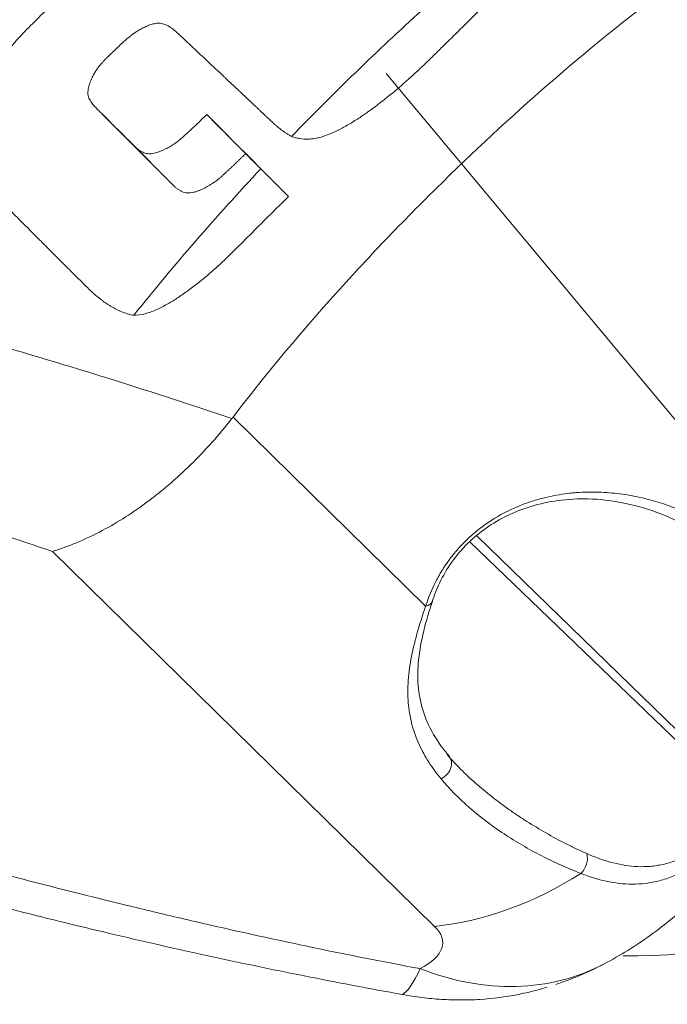
# Model space of a CAD drawing. Extents: x -65 to 95, y -73 to 67.
# Drawn here: x 68 to 72, y -50 to -44 of the extents above; entities that cross this region are included whole.
import ezdxf

# ---------------------------------------------------------------- set-up
doc = ezdxf.new("R2010")
doc.units = 0
doc.header["$PDMODE"] = 1
doc.layers.add('1', color=4, linetype='Continuous', lineweight=50)
doc.layers.add('2', color=7, linetype='Continuous', lineweight=25)
doc.styles.add('STANDARD 3.5 mm', font='monos.ttf', dxfattribs={"height": 3.5})
doc.dimstyles.new('AM_DIN$0', dxfattribs={"dimtxt": 3.5, "dimasz": 2.5, "dimexe": 2, "dimexo": 1, "dimgap": 1, "dimtad": 1, "dimdsep": 46, "dimtxsty": 'STANDARD 3.5 mm', "dimcen": 0.09, "dimadec": 0, "dimazin": 2, "dimtm": 1e-09, "dimtfac": 0.707107, "dimtmove": 0, "dimatfit": 3, "dimfxl": 1, "dimtolj": 1, "dimlwd": -1, "dimlwe": -1, "dimarcsym": 0})

# ---------------------------------------------------------------- blocks, each defined once
blk = doc.blocks.new('*D5')
at = {"layer": '2', "color": 0, "transparency": 16777216}
for p, q in [((0, 41), (0, 64.0734)), ((79.9977, -54.0056), (79.9977, 64.0734)), ((77.4977, 62.0734), (2.5, 62.0734))]:
    blk.add_line(p, q, dxfattribs=at)
for points in [[(2.5, 62.4901), (2.5, 61.6567), (0, 62.0734)], [(77.4977, 62.4901), (77.4977, 61.6567), (79.9977, 62.0734)]]:
    blk.add_solid(points, dxfattribs=at)
at = {"layer": 'DEFPOINTS', "color": 0, "transparency": 16777216}
for p in [(0, 62.0734), (0, 40), (79.9977, -55.0056)]:
    blk.add_point(p, dxfattribs=at)
at = {"layer": '2', "color": 0, "transparency": 16777216, "insert": (39.9988, 64.8849), "char_height": 3.5, "attachment_point": 5, "style": 'STANDARD 3.5 mm'}
blk.add_mtext('\\A1;80', dxfattribs=at)

msp = doc.modelspace()

# ---------------------------------------------------------------- linework, layer by layer
at = {"layer": '1', "lineweight": 13}
for p, q in [((69.8777, -44.5005), (73.0446, -48.2958)), ((68.9912, -45.0064), (68.7462, -44.7601)), ((68.2682, -44.9371), (68.5136, -45.1838)), ((69.2619, -45.2762), (69.088, -45.1014)), ((70.1265, -47.8584), (68.9118, -46.6672)), ((72.1953, -49.1134), (70.4497, -47.4152)), ((72.1625, -49.1451), (70.4049, -47.4526)), ((67.7725, -47.5135), (70.183, -49.8774))]:
    msp.add_line(p, q, dxfattribs=at)
msp.add_arc((70.3186, -48.345), 2, 283.3387, 286.65594, dxfattribs=at)
at = {"layer": '1', "lineweight": 13, "extrusion": (0, 0, -1)}
for centre, major_axis, ratio, start_param, end_param in [((71.4721, -46.4112), (2.8217, 2.3545), 0.989074, 0.675146, 2.287961), ((70.0713, -47.8014), (0.0952, -0.0305), 0.523259, 6.268249, 7.080035), ((70.1972, -48.8691), (-0.0768, -0.0641), 0.805671, 2.91123, 5.017373), ((71.0701, -49.4702), (-0.0374, -0.0927), 0.713721, 3.864669, 5.293963), ((70.4093, -48.0785), (-1.4003, -1.428), 0.792736, 4.995622, 5.518205), ((69.2988, -49.9705), (-0.9352, 0.0105), 0.334415, 2.806038, 3.695427), ((70.3186, -48.345), (0.3639, 1.9666), 0.123246, 2.70221, 3.047206), ((70.3186, -48.345), (-0.9316, 1.7698), 0.775824, 3.140806, 3.874525)]:
    msp.add_ellipse(centre, major_axis=major_axis, ratio=ratio, start_param=start_param, end_param=end_param, dxfattribs=at)
at = {"layer": '1', "lineweight": 13}
for points, knots in [([(72.5236, -42.8229), (72.3794, -42.3962), (72.2417, -41.9618), (71.9801, -41.0764), (71.8562, -40.6254), (71.682, -39.9351), (71.6258, -39.7027), (71.5449, -39.3501), (71.5185, -39.2319), (71.4668, -38.9941), (71.4417, -38.8747), (71.3683, -38.5158), (71.3223, -38.275), (71.2363, -37.7904), (71.1965, -37.5465), (71.1419, -37.178), (71.1246, -37.0547), (71.0919, -36.8081), (71.0765, -36.6846), (71.0334, -36.3139), (71.0088, -36.0662), (70.9836, -35.7558), (70.9789, -35.6936), (70.97, -35.5695), (70.9659, -35.5075), (70.9545, -35.3217), (70.9481, -35.198), (70.9406, -35.0129), (70.9385, -34.9512), (70.9349, -34.828), (70.9335, -34.7664), (70.9314, -34.6436), (70.9308, -34.5824), (70.9303, -34.4603), (70.9305, -34.3994), (70.9317, -34.2779), (70.9326, -34.2173), (70.9345, -34.1266), (70.9352, -34.0964), (70.9368, -34.0362), (70.9377, -34.0061), (70.9396, -33.9613), (70.9403, -33.9464), (70.942, -33.9168), (70.9429, -33.9021), (70.9455, -33.8733), (70.9472, -33.8593), (70.9505, -33.8389), (70.9517, -33.8323), (70.9544, -33.8192), (70.9558, -33.8128), (70.9607, -33.7943), (70.9645, -33.7828), (70.9732, -33.7624), (70.9781, -33.7535), (70.9891, -33.7388), (70.9951, -33.7333), (71.0046, -33.728), (71.0079, -33.7267), (71.0147, -33.7252), (71.0182, -33.725), (71.0251, -33.7257), (71.0286, -33.7265), (71.0357, -33.729), (71.0392, -33.7307), (71.0463, -33.7347), (71.0497, -33.7371), (71.0566, -33.7423), (71.06, -33.7452), (71.0702, -33.7542), (71.077, -33.7606), (71.0905, -33.7735), (71.1107, -33.7934), (71.1308, -33.814), (71.1575, -33.8419), (71.1709, -33.856), (71.2376, -33.9272), (71.2905, -33.9863), (71.3951, -34.1112), (71.4468, -34.177), (71.5492, -34.314), (71.6, -34.3855), (71.7498, -34.6058), (71.8467, -34.7609), (72.0353, -35.0857), (72.2187, -35.4251), (72.3931, -35.7895), (72.521, -36.0709), (72.5632, -36.166), (72.6257, -36.3105), (72.6465, -36.359), (72.6878, -36.4565), (72.7083, -36.5056), (72.8102, -36.7516), (72.8896, -36.9512), (73.0061, -37.2537), (73.0445, -37.3551), (73.1206, -37.5587), (73.1584, -37.6609), (73.2332, -37.8661), (73.2704, -37.9691), (73.3439, -38.1761), (73.3803, -38.28), (73.4885, -38.5929), (73.5594, -38.8032), (73.6989, -39.2265), (73.7675, -39.4395), (73.9027, -39.8683), (74.0358, -40.2997), (74.1648, -40.7362), (74.2917, -41.1754), (74.354, -41.3964), (74.4764, -41.8413), (74.5963, -42.2893), (74.7109, -42.7441), (74.8221, -43.2029), (74.8762, -43.4343), (74.9544, -43.7851), (74.98, -43.9027), (75.0299, -44.1383), (75.0543, -44.2564), (75.1255, -44.6116), (75.1704, -44.8497), (75.2122, -45.0893)], [0, 0, 0, 0, 0.0625, 0.0625, 0.125, 0.125, 0.15625, 0.15625, 0.171875, 0.171875, 0.1875, 0.1875, 0.21875, 0.21875, 0.25, 0.25, 0.265625, 0.265625, 0.28125, 0.28125, 0.3125, 0.3125, 0.320312, 0.320312, 0.328125, 0.328125, 0.34375, 0.34375, 0.351562, 0.351562, 0.359375, 0.359375, 0.367187, 0.367187, 0.375, 0.375, 0.382812, 0.382812, 0.386719, 0.386719, 0.390625, 0.390625, 0.392578, 0.392578, 0.394531, 0.394531, 0.396484, 0.396484, 0.397461, 0.397461, 0.398437, 0.398437, 0.400391, 0.400391, 0.402344, 0.402344, 0.404297, 0.404297, 0.405273, 0.405273, 0.40625, 0.40625, 0.407227, 0.407227, 0.408203, 0.408203, 0.40918, 0.40918, 0.410156, 0.410156, 0.412109, 0.412109, 0.414062, 0.417969, 0.417969, 0.421875, 0.421875, 0.4375, 0.4375, 0.453125, 0.453125, 0.46875, 0.46875, 0.5, 0.5, 0.53125, 0.5625, 0.5625, 0.578125, 0.578125, 0.585937, 0.585937, 0.59375, 0.59375, 0.625, 0.625, 0.640625, 0.640625, 0.65625, 0.65625, 0.671875, 0.671875, 0.6875, 0.6875, 0.71875, 0.71875, 0.75, 0.75, 0.78125, 0.8125, 0.8125, 0.84375, 0.84375, 0.875, 0.90625, 0.90625, 0.9375, 0.9375, 0.953125, 0.953125, 0.96875, 0.96875, 1, 1, 1, 1]), ([(66.7643, -44.6587), (66.7716, -44.652), (66.7914, -44.6337), (66.8289, -44.599), (66.8818, -44.55), (66.9503, -44.4865), (67.0341, -44.4085), (67.1336, -44.3154), (67.2874, -44.1708), (67.4787, -43.9891), (67.6946, -43.782), (67.8843, -43.5982), (68.0517, -43.4347), (68.2473, -43.2424), (68.4562, -43.0351), (68.664, -42.8267), (68.8074, -42.6818), (68.9123, -42.575), (69.0082, -42.4772), (69.1241, -42.3584), (69.2434, -42.2352), (69.3547, -42.1196), (69.4463, -42.024), (69.5265, -41.9397), (69.5762, -41.8873), (69.5991, -41.863)], [0, 0, 0, 0, 0.007518, 0.020364, 0.038538, 0.06204, 0.090869, 0.125025, 0.164865, 0.250051, 0.323909, 0.390204, 0.448937, 0.500106, 0.596597, 0.670421, 0.721572, 0.75005, 0.783062, 0.82471, 0.874995, 0.912288, 0.945553, 0.974791, 1, 1, 1, 1]), ([(69.2814, -44.8981), (69.4137, -44.7614), (69.5484, -44.6268), (69.8224, -44.3613), (69.9617, -44.2306), (70.1745, -44.0376), (70.2462, -43.9737), (70.3904, -43.8474), (70.463, -43.785), (70.6822, -43.6), (70.8301, -43.4797), (70.9801, -43.3626)], [0, 0, 0, 0, 0.25, 0.25, 0.5, 0.5, 0.625, 0.625, 0.75, 0.75, 1, 1, 1, 1]), ([(70.9805, -43.3623), (70.9772, -43.383), (70.9718, -43.4042), (70.9576, -43.4473), (70.9488, -43.4693), (70.9195, -43.5347), (70.8963, -43.5779), (70.8568, -43.6422), (70.8428, -43.6636), (70.8136, -43.706), (70.7985, -43.7269), (70.7518, -43.7888), (70.7189, -43.8288), (70.6506, -43.9074), (70.6153, -43.9459), (70.5436, -44.0221), (70.5072, -44.0599), (70.4335, -44.1349), (70.3962, -44.172), (70.3214, -44.246), (70.2838, -44.2829), (70.2275, -44.3381), (70.2087, -44.3565), (70.1711, -44.3934), (70.1523, -44.4118), (70.1145, -44.4483), (70.0954, -44.4664), (70.057, -44.5022), (70.0376, -44.5198), (69.9401, -44.6069), (69.86, -44.6732), (69.7553, -44.7488), (69.7341, -44.7635), (69.6913, -44.792), (69.6483, -44.8192), (69.6046, -44.8433), (69.5717, -44.8601), (69.5606, -44.8654), (69.5386, -44.8755), (69.5276, -44.8803), (69.4948, -44.8934), (69.4731, -44.9007), (69.441, -44.9085), (69.4302, -44.9106), (69.4094, -44.9136), (69.3993, -44.9146), (69.3695, -44.9159), (69.3506, -44.9149), (69.3236, -44.9105), (69.3148, -44.9085), (69.2977, -44.9038), (69.2895, -44.9011), (69.2815, -44.898)], [0, 0, 0, 0, 0.03125, 0.03125, 0.0625, 0.0625, 0.125, 0.125, 0.15625, 0.15625, 0.1875, 0.1875, 0.25, 0.25, 0.3125, 0.3125, 0.375, 0.375, 0.4375, 0.4375, 0.5, 0.5, 0.53125, 0.53125, 0.5625, 0.5625, 0.59375, 0.59375, 0.625, 0.625, 0.75, 0.75, 0.78125, 0.78125, 0.8125, 0.84375, 0.84375, 0.859375, 0.859375, 0.875, 0.875, 0.90625, 0.90625, 0.921875, 0.921875, 0.9375, 0.9375, 0.96875, 0.96875, 0.984375, 0.984375, 1, 1, 1, 1]), ([(67.9267, -43.9167), (67.9241, -43.9192), (67.9176, -43.9255), (67.9062, -43.9365), (67.8912, -43.951), (67.8727, -43.9689), (67.8507, -43.9901), (67.8251, -44.0147), (67.796, -44.0427), (67.7633, -44.074), (67.7271, -44.1087), (67.6876, -44.147), (67.6451, -44.1892), (67.5998, -44.2355), (67.5522, -44.2863), (67.503, -44.3421), (67.453, -44.4034), (67.4033, -44.4708), (67.3657, -44.5293), (67.338, -44.5763), (67.3188, -44.6102), (67.2996, -44.6461), (67.2812, -44.6845), (67.2644, -44.7255), (67.25, -44.7691), (67.2392, -44.8153), (67.2329, -44.8637), (67.2318, -44.914), (67.2368, -44.9653), (67.2483, -45.017), (67.2667, -45.0682), (67.2917, -45.1182), (67.3229, -45.1668), (67.3595, -45.2136), (67.401, -45.2587), (67.4456, -45.3032), (67.4913, -45.3491), (67.5383, -45.3962), (67.5865, -45.4445), (67.636, -45.4941), (67.6759, -45.5341), (67.7059, -45.5641), (67.7255, -45.5837), (67.7448, -45.603), (67.7638, -45.6221), (67.7826, -45.6409), (67.8012, -45.6595), (67.8195, -45.6778), (67.8375, -45.6959), (67.8554, -45.7137), (67.873, -45.7312), (67.8903, -45.7485), (67.9074, -45.7655), (67.9243, -45.7823), (67.9409, -45.7988), (67.9573, -45.8151), (67.9735, -45.8311), (67.9894, -45.847), (68.0051, -45.8625), (68.0208, -45.8774), (68.0368, -45.8917), (68.0529, -45.9053), (68.0691, -45.9183), (68.0855, -45.9307), (68.1019, -45.9425), (68.1184, -45.9538), (68.1349, -45.9644), (68.1515, -45.9745), (68.1681, -45.9838), (68.1849, -45.9924), (68.2016, -46.0002), (68.2184, -46.0071), (68.2353, -46.0131), (68.2521, -46.0182), (68.269, -46.0224), (68.2804, -46.0245), (68.286, -46.0256)], [0, 0, 0, 0, 0.003673, 0.008973, 0.0159, 0.024456, 0.034638, 0.046448, 0.059886, 0.07495, 0.091643, 0.109963, 0.129911, 0.151489, 0.174705, 0.199575, 0.226075, 0.254174, 0.283881, 0.296426, 0.309635, 0.323502, 0.338034, 0.353249, 0.369128, 0.385665, 0.402875, 0.420748, 0.43928, 0.45847, 0.47831, 0.498823, 0.519986, 0.541802, 0.564264, 0.587393, 0.611177, 0.635621, 0.660727, 0.686496, 0.712928, 0.723267, 0.73348, 0.743566, 0.753527, 0.763361, 0.773069, 0.78265, 0.792105, 0.801434, 0.810636, 0.819712, 0.828662, 0.837485, 0.846182, 0.854753, 0.863199, 0.87152, 0.879713, 0.887776, 0.895709, 0.903517, 0.911205, 0.918775, 0.926231, 0.933576, 0.940809, 0.94792, 0.9549, 0.961742, 0.968445, 0.975009, 0.98144, 0.987744, 0.993929, 1, 1, 1, 1]), ([(68.9118, -46.6672), (69.1046, -46.4156), (69.3086, -46.1702), (69.6295, -45.8101), (69.7389, -45.6914), (69.9066, -45.5152), (69.9631, -45.4569), (70.0772, -45.3407), (70.1346, -45.2831), (70.4236, -44.9979), (70.6603, -44.778), (71.1457, -44.3564), (71.3945, -44.1547), (71.6503, -43.9636)], [0, 0, 0, 0, 0.25, 0.25, 0.375, 0.375, 0.4375, 0.4375, 0.5, 0.5, 0.75, 0.75, 1, 1, 1, 1]), ([(68.9912, -45.0064), (68.9865, -45.011), (68.9771, -45.0201), (68.9629, -45.0338), (68.9488, -45.0475), (68.9346, -45.0612), (68.9204, -45.0748), (68.9061, -45.0884), (68.8919, -45.102), (68.8775, -45.1155), (68.8631, -45.1289), (68.8485, -45.1421), (68.8337, -45.1551), (68.8187, -45.1679), (68.8032, -45.1802), (68.7872, -45.1916), (68.7706, -45.2022), (68.7535, -45.212), (68.7361, -45.2212), (68.7184, -45.23), (68.7005, -45.2382), (68.6822, -45.2452), (68.6635, -45.2506), (68.6445, -45.2537), (68.6255, -45.2543), (68.607, -45.2513), (68.5897, -45.2455), (68.5735, -45.2374), (68.5586, -45.2275), (68.545, -45.2159), (68.5327, -45.2033), (68.5204, -45.1906), (68.5079, -45.178), (68.4953, -45.1656), (68.4827, -45.1532), (68.47, -45.1408), (68.4574, -45.1284), (68.4448, -45.116), (68.4322, -45.1035), (68.4197, -45.0909), (68.4071, -45.0784), (68.3946, -45.0659), (68.3821, -45.0533), (68.3696, -45.0407), (68.357, -45.0281), (68.3445, -45.0156), (68.3324, -45.0034), (68.3207, -44.9917), (68.3094, -44.9805), (68.2981, -44.9692), (68.2869, -44.9579), (68.2756, -44.9466), (68.2643, -44.9353), (68.253, -44.9241), (68.2418, -44.9128), (68.2305, -44.9015), (68.2192, -44.8902), (68.2079, -44.8789), (68.1966, -44.8676), (68.1853, -44.8562), (68.174, -44.8449), (68.1627, -44.8336), (68.1514, -44.8223), (68.1401, -44.811), (68.1288, -44.7997), (68.1175, -44.7884), (68.1062, -44.7771), (68.0949, -44.7657), (68.0836, -44.7544), (68.0724, -44.743), (68.0611, -44.7316), (68.05, -44.7201), (68.0389, -44.7085), (68.0281, -44.6967), (68.0184, -44.6839), (68.0098, -44.6704), (68.0021, -44.6563), (67.9973, -44.6407), (67.9958, -44.6243), (67.9972, -44.6076), (68.0003, -44.5909), (68.0046, -44.5745), (68.0099, -44.5582), (68.0162, -44.5422), (68.0216, -44.5303), (68.0255, -44.5221), (68.0278, -44.5177), (68.0302, -44.5131), (68.0328, -44.5083), (68.0355, -44.5034), (68.0384, -44.4984), (68.0415, -44.4933), (68.0448, -44.488), (68.0483, -44.4827), (68.052, -44.4772), (68.0558, -44.4717), (68.0599, -44.466), (68.0642, -44.4603), (68.0687, -44.4544), (68.0735, -44.4486), (68.0785, -44.4426), (68.0837, -44.4366), (68.0891, -44.4305), (68.0947, -44.4243), (68.1006, -44.4181), (68.1066, -44.4118), (68.1129, -44.4054), (68.1194, -44.399), (68.126, -44.3925), (68.1329, -44.3859), (68.1399, -44.3792), (68.147, -44.3724), (68.1544, -44.3654), (68.1618, -44.3584), (68.1694, -44.3511), (68.1771, -44.3438), (68.1849, -44.3362), (68.1929, -44.3286), (68.201, -44.3209), (68.2093, -44.313), (68.2178, -44.3051), (68.2266, -44.2972), (68.2356, -44.2892), (68.2449, -44.2812), (68.2544, -44.2733), (68.2642, -44.2654), (68.2744, -44.2576), (68.2848, -44.2499), (68.2956, -44.2423), (68.3067, -44.2349), (68.3182, -44.2278), (68.3301, -44.2209), (68.3424, -44.2144), (68.355, -44.2082), (68.368, -44.2026), (68.3814, -44.1974), (68.3951, -44.1928), (68.4092, -44.1889), (68.4236, -44.1856), (68.4383, -44.1838), (68.4531, -44.1844), (68.4677, -44.1872), (68.4819, -44.1918), (68.4957, -44.1978), (68.509, -44.205), (68.5217, -44.2131), (68.5366, -44.2239), (68.5533, -44.2377), (68.5718, -44.2546), (68.5898, -44.2718), (68.6077, -44.2889), (68.6256, -44.3059), (68.6435, -44.3227), (68.6613, -44.3393), (68.679, -44.3559), (68.6966, -44.3724), (68.714, -44.3889), (68.7314, -44.4053), (68.7487, -44.4216), (68.7659, -44.4378), (68.7831, -44.4539), (68.8001, -44.47), (68.8171, -44.4859), (68.8339, -44.5018), (68.8507, -44.5175), (68.8674, -44.5332), (68.884, -44.5488), (68.9005, -44.5643), (68.917, -44.5797), (68.9333, -44.595), (68.9495, -44.6103), (68.9657, -44.6255), (68.9817, -44.6406), (68.9977, -44.6556), (69.0136, -44.6705), (69.0293, -44.6854), (69.045, -44.7002), (69.0605, -44.7149), (69.076, -44.7295), (69.0914, -44.7441), (69.1067, -44.7585), (69.1219, -44.7729), (69.1371, -44.7872), (69.1522, -44.8013), (69.1674, -44.8153), (69.1826, -44.8289), (69.1981, -44.8421), (69.214, -44.8548), (69.2302, -44.8667), (69.2469, -44.8779), (69.264, -44.8884), (69.2757, -44.8948), (69.2816, -44.898)], [0, 0, 0, 0, 0.005887, 0.011774, 0.01766, 0.023546, 0.029432, 0.035317, 0.041201, 0.047084, 0.052968, 0.058854, 0.064744, 0.070639, 0.076526, 0.082399, 0.088271, 0.094158, 0.100071, 0.106008, 0.111941, 0.117845, 0.123723, 0.129614, 0.135512, 0.1414, 0.147305, 0.15321, 0.159118, 0.165016, 0.1709, 0.176785, 0.182669, 0.188553, 0.194438, 0.200323, 0.206208, 0.212093, 0.217978, 0.223862, 0.229747, 0.235631, 0.241516, 0.2474, 0.253285, 0.25917, 0.265054, 0.270334, 0.275614, 0.280894, 0.286173, 0.291453, 0.296732, 0.302011, 0.307291, 0.31257, 0.317849, 0.323129, 0.328408, 0.333687, 0.338967, 0.344247, 0.349526, 0.354806, 0.360086, 0.365365, 0.370644, 0.375922, 0.3812, 0.386477, 0.391755, 0.397034, 0.402317, 0.407596, 0.412872, 0.418158, 0.423441, 0.428724, 0.434008, 0.439295, 0.444587, 0.449872, 0.455158, 0.460443, 0.465728, 0.467199, 0.468728, 0.470313, 0.471957, 0.473657, 0.475415, 0.477231, 0.479104, 0.481033, 0.483021, 0.485065, 0.487166, 0.489323, 0.491538, 0.493809, 0.496137, 0.498523, 0.500967, 0.503468, 0.506027, 0.508643, 0.511316, 0.514045, 0.51683, 0.519672, 0.522571, 0.525527, 0.52854, 0.531609, 0.534735, 0.537918, 0.541159, 0.544457, 0.547813, 0.551228, 0.554702, 0.558236, 0.561829, 0.56548, 0.569188, 0.572953, 0.576772, 0.580648, 0.58458, 0.58857, 0.59262, 0.59673, 0.600897, 0.605117, 0.60939, 0.613714, 0.618096, 0.622546, 0.627065, 0.631613, 0.636206, 0.640897, 0.6457, 0.650585, 0.655494, 0.660408, 0.665352, 0.673608, 0.681847, 0.690062, 0.698238, 0.706368, 0.714455, 0.722501, 0.730508, 0.738477, 0.74641, 0.754306, 0.762165, 0.769986, 0.777768, 0.785513, 0.793218, 0.800886, 0.808515, 0.816105, 0.823657, 0.83117, 0.838645, 0.846081, 0.853478, 0.860837, 0.868157, 0.875439, 0.882682, 0.889887, 0.897053, 0.90418, 0.911269, 0.91832, 0.925334, 0.932311, 0.939251, 0.946155, 0.953021, 0.959846, 0.966629, 0.973375, 0.980087, 0.986763, 0.993401, 1, 1, 1, 1]), ([(68.088, -44.7578), (68.1022, -44.772), (68.1164, -44.7862), (68.1593, -44.8293), (68.188, -44.8581), (68.2314, -44.9008), (68.246, -44.915), (68.263, -44.9318), (68.2655, -44.9344), (68.2681, -44.937)], [0, 0, 0, 0, 0.237158, 0.237158, 0.717234, 0.717234, 0.957272, 0.957272, 1, 1, 1, 1]), ([(68.2923, -44.9618), (68.2959, -44.9654), (68.2996, -44.9689), (68.311, -44.979), (68.3192, -44.9851), (68.3371, -44.9955), (68.3469, -44.9999), (68.3623, -45.0044), (68.3676, -45.0055), (68.3784, -45.007), (68.384, -45.0073), (68.3951, -45.007), (68.4006, -45.0065), (68.4117, -45.0049), (68.4173, -45.0038), (68.4449, -44.9967), (68.4656, -44.9872), (68.4961, -44.9718), (68.5063, -44.9664), (68.5261, -44.9551), (68.5358, -44.9491), (68.5638, -44.9298), (68.581, -44.9152), (68.615, -44.8852), (68.6315, -44.8698), (68.6811, -44.8232), (68.7137, -44.7917), (68.7462, -44.7601)], [0, 0, 0, 0, 0.030539, 0.030539, 0.09113, 0.09113, 0.151721, 0.151721, 0.182017, 0.182017, 0.212313, 0.212313, 0.242608, 0.242608, 0.272904, 0.272904, 0.394087, 0.394087, 0.454678, 0.454678, 0.515269, 0.515269, 0.636452, 0.636452, 0.757635, 0.757635, 1, 1, 1, 1]), ([(68.9049, -46.6761), (68.5674, -46.5625), (68.2252, -46.4526), (67.704, -46.2941), (67.529, -46.2423), (67.2644, -46.1663), (67.1759, -46.1412), (66.9986, -46.0917), (66.9097, -46.0673), (66.6423, -45.9949), (66.4631, -45.948), (66.1031, -45.8562), (65.9224, -45.8111), (65.5586, -45.7246), (65.3757, -45.6829), (65.0078, -45.6027), (64.8228, -45.5643), (64.5434, -45.5095), (64.4499, -45.4917), (64.2624, -45.4571), (64.1684, -45.4402), (63.8854, -45.3909), (63.6955, -45.3596), (63.4087, -45.3153), (63.3128, -45.301), (63.1204, -45.2734), (63.0237, -45.26), (62.7336, -45.2215), (62.5398, -45.1979), (62.1516, -45.1548), (61.9571, -45.1352), (61.6649, -45.1092), (61.5674, -45.1011), (61.3722, -45.086), (61.2744, -45.079), (60.9817, -45.06), (60.7869, -45.0497), (60.4953, -45.0382), (60.3983, -45.035), (60.2043, -45.0301), (60.1073, -45.0283), (59.8175, -45.0254), (59.6255, -45.0268), (59.3874, -45.0331), (59.3398, -45.0346), (59.2449, -45.038), (59.1976, -45.0399), (59.0559, -45.0453), (58.9617, -45.049), (58.8561, -45.053), (58.8444, -45.0535), (58.8209, -45.0544), (58.8092, -45.0549), (58.7744, -45.0571), (58.7514, -45.0591), (58.6833, -45.0673), (58.6391, -45.0755), (58.5751, -45.0929), (58.5541, -45.0996), (58.5139, -45.1146), (58.4946, -45.1229), (58.4668, -45.1364), (58.4577, -45.1409), (58.4395, -45.15), (58.4123, -45.1635), (58.3502, -45.1948), (58.299, -45.2213), (58.2325, -45.2562), (58.2004, -45.2733), (58.1383, -45.3069), (58.1083, -45.3233), (58.0505, -45.3553), (58.0227, -45.371), (57.9696, -45.4011), (57.9442, -45.4157), (57.8957, -45.4436), (57.8726, -45.4571), (57.807, -45.4954), (57.7683, -45.5181), (57.717, -45.5473), (57.701, -45.5562), (57.6717, -45.5722), (57.645, -45.5866), (57.6234, -45.5974), (57.6043, -45.6065), (57.5961, -45.6102), (57.5857, -45.6143), (57.581, -45.6161), (57.5763, -45.6175), (57.5745, -45.618), (57.5734, -45.6182), (57.5728, -45.6184), (57.5717, -45.6192), (57.5715, -45.6202), (57.5721, -45.6227), (57.5729, -45.6243), (57.5766, -45.63), (57.5808, -45.6351), (57.5919, -45.647), (57.5988, -45.654), (57.6092, -45.6642), (57.6118, -45.6667), (57.6144, -45.6692)], [0, 0, 0, 0, 0.088248, 0.088248, 0.132371, 0.132371, 0.154433, 0.154433, 0.176495, 0.176495, 0.220619, 0.220619, 0.264743, 0.264743, 0.308867, 0.308867, 0.35299, 0.35299, 0.375052, 0.375052, 0.397114, 0.397114, 0.441238, 0.441238, 0.4633, 0.4633, 0.485362, 0.485362, 0.529486, 0.529486, 0.57361, 0.57361, 0.595671, 0.595671, 0.617733, 0.617733, 0.661857, 0.661857, 0.683919, 0.683919, 0.705981, 0.705981, 0.750105, 0.750105, 0.761136, 0.761136, 0.772167, 0.772167, 0.794229, 0.794229, 0.796986, 0.796986, 0.799744, 0.799744, 0.80526, 0.80526, 0.81629, 0.81629, 0.821806, 0.821806, 0.827321, 0.827321, 0.830079, 0.830079, 0.832837, 0.838352, 0.849383, 0.849383, 0.860414, 0.860414, 0.871445, 0.871445, 0.882476, 0.882476, 0.893507, 0.893507, 0.904538, 0.904538, 0.9266, 0.9266, 0.937631, 0.937631, 0.948662, 0.959693, 0.959693, 0.970724, 0.970724, 0.976239, 0.978997, 0.980376, 0.980376, 0.981755, 0.981755, 0.984512, 0.984512, 0.98727, 0.98727, 0.992786, 0.992786, 0.998301, 0.998301, 1, 1, 1, 1]), ([(68.286, -46.0256), (68.4132, -45.8665), (68.5436, -45.7101), (68.8108, -45.4025), (68.9474, -45.2512), (69.0869, -45.1023)], [0, 0, 0, 0, 0.5, 0.5, 1, 1, 1, 1]), ([(69.0869, -45.1024), (69.1153, -45.1308), (69.1438, -45.1591), (69.2021, -45.2171), (69.232, -45.2467), (69.2619, -45.2762)], [0, 0, 0, 0, 0.488695, 0.488695, 1, 1, 1, 1]), ([(69.2619, -45.2762), (69.2238, -45.314), (69.1857, -45.3517), (69.1096, -45.4273), (69.0716, -45.4652), (68.9958, -45.541), (68.9579, -45.5789), (68.9006, -45.6354), (68.8815, -45.6542), (68.8429, -45.6914), (68.8233, -45.7098), (68.7834, -45.7456), (68.7631, -45.7631), (68.7217, -45.7974), (68.7007, -45.8142), (68.6585, -45.8471), (68.6372, -45.8631), (68.5941, -45.8941), (68.5723, -45.909), (68.5281, -45.9373), (68.5059, -45.9505), (68.4615, -45.9747), (68.4392, -45.9858), (68.4057, -45.9998), (68.3944, -46.0041), (68.372, -46.0116), (68.3606, -46.0148), (68.3276, -46.0225), (68.3064, -46.0252), (68.2861, -46.0256)], [0, 0, 0, 0, 0.125, 0.125, 0.25, 0.25, 0.375, 0.375, 0.4375, 0.4375, 0.5, 0.5, 0.5625, 0.5625, 0.625, 0.625, 0.6875, 0.6875, 0.75, 0.75, 0.8125, 0.8125, 0.875, 0.875, 0.90625, 0.90625, 0.9375, 0.9375, 1, 1, 1, 1]), ([(67.6772, -49.8101), (67.431, -49.7486), (66.8749, -49.6053), (65.9938, -49.3588), (64.9867, -49.0611), (63.9258, -48.7271), (62.8591, -48.3659), (61.9016, -48.017), (61.0711, -47.691), (60.3705, -47.3903), (59.7468, -47.0948), (59.1838, -46.7967), (58.6797, -46.4952), (58.2297, -46.1884), (57.9271, -45.9481), (57.7568, -45.7995), (57.7012, -45.7496), (57.6732, -45.724), (57.6606, -45.7124), (57.6558, -45.708), (57.6552, -45.7075), (57.6552, -45.7074)], [0, 0, 0, 0, 0.064094, 0.145628, 0.234599, 0.336021, 0.436672, 0.53341, 0.611029, 0.680935, 0.746054, 0.807773, 0.866914, 0.922298, 0.97391, 0.987561, 0.99445, 0.997902, 0.999754, 0.999988, 1, 1, 1, 1]), ([(70.0924, -50.1439), (69.8531, -50.0996), (69.6153, -50.0525), (69.1422, -49.9532), (68.9069, -49.9011), (68.5557, -49.8199), (68.4388, -49.7923), (68.2063, -49.7362), (68.0907, -49.7078), (67.7452, -49.6214), (67.2886, -49.5031), (66.8389, -49.3797), (66.3921, -49.2541), (66.1703, -49.1902), (65.7292, -49.0603), (65.2909, -48.9285), (64.6411, -48.7249), (64.2131, -48.5853), (63.788, -48.4435), (63.5769, -48.3716), (63.158, -48.2253), (62.9502, -48.1509), (62.5379, -47.9996), (62.3332, -47.9229), (61.928, -47.7663), (61.7275, -47.6865), (61.4803, -47.5841), (61.431, -47.5635), (61.3329, -47.5221), (61.284, -47.5012), (61.1383, -47.4383), (61.0425, -47.3959), (60.7589, -47.2676), (60.3915, -47.093), (60.0493, -46.9103), (59.7216, -46.7228), (59.565, -46.6267), (59.3796, -46.5032), (59.343, -46.4783), (59.271, -46.4282), (59.2356, -46.403), (59.1315, -46.3271), (59.0648, -46.2761), (58.9381, -46.173), (58.8781, -46.1209), (58.8057, -46.0553), (58.7914, -46.0422), (58.7631, -46.0159), (58.7491, -46.0028), (58.7287, -45.983), (58.7219, -45.9763), (58.7089, -45.9631), (58.7024, -45.9565), (58.6936, -45.9464), (58.6908, -45.9431), (58.6859, -45.9363), (58.6838, -45.9328), (58.6785, -45.9226), (58.6765, -45.9158), (58.6763, -45.9058), (58.6768, -45.9025), (58.6787, -45.8962), (58.6801, -45.8931), (58.684, -45.8871), (58.6865, -45.8842), (58.6924, -45.8786), (58.6991, -45.8733), (58.7075, -45.8687), (58.7167, -45.8643), (58.7217, -45.8622), (58.7376, -45.8566), (58.7492, -45.8534), (58.7681, -45.8495), (58.7746, -45.8483), (58.7879, -45.8463), (58.7946, -45.8454), (58.8152, -45.843), (58.8294, -45.8419), (58.8583, -45.8402), (58.873, -45.8396), (58.9025, -45.8386), (58.9173, -45.8382), (58.9618, -45.8372), (58.9916, -45.8368), (59.0514, -45.8362), (59.0814, -45.836), (59.1715, -45.8356), (59.2317, -45.8357), (59.3524, -45.8367), (59.413, -45.8376), (59.5345, -45.8401), (59.5955, -45.8417), (59.7785, -45.8479), (59.9011, -45.8534), (60.1469, -45.8672), (60.2703, -45.8755), (60.5171, -45.8944), (60.6405, -45.905), (60.8875, -45.9285), (61.011, -45.9414), (61.1965, -45.9623), (61.3202, -45.9768), (61.4436, -45.9922), (61.7519, -46.032), (61.9975, -46.0677), (62.3646, -46.1263), (62.4867, -46.1466), (62.7306, -46.1891), (62.8524, -46.2111), (63.2155, -46.2793), (63.4552, -46.3275), (63.9304, -46.4289), (64.1659, -46.4822), (64.6331, -46.5931), (64.8649, -46.6507), (65.5551, -46.8297), (66.0085, -46.9568), (66.5676, -47.1249), (66.6791, -47.159), (66.9009, -47.2279), (67.2317, -47.3323), (67.5575, -47.4402), (67.7725, -47.5135)], [0, 0, 0, 0, 0.03125, 0.03125, 0.0625, 0.0625, 0.078125, 0.078125, 0.09375, 0.09375, 0.125, 0.15625, 0.15625, 0.1875, 0.1875, 0.21875, 0.25, 0.28125, 0.28125, 0.3125, 0.3125, 0.34375, 0.34375, 0.375, 0.375, 0.40625, 0.40625, 0.414062, 0.414062, 0.421875, 0.421875, 0.4375, 0.4375, 0.46875, 0.5, 0.5, 0.53125, 0.53125, 0.539062, 0.539062, 0.546875, 0.546875, 0.5625, 0.5625, 0.578125, 0.578125, 0.582031, 0.582031, 0.585937, 0.585937, 0.587891, 0.587891, 0.589844, 0.589844, 0.59082, 0.59082, 0.591797, 0.591797, 0.59375, 0.59375, 0.594727, 0.594727, 0.595703, 0.595703, 0.59668, 0.59668, 0.597656, 0.598633, 0.598633, 0.599609, 0.599609, 0.601562, 0.601562, 0.602539, 0.602539, 0.603516, 0.603516, 0.605469, 0.605469, 0.607422, 0.607422, 0.609375, 0.609375, 0.613281, 0.613281, 0.617187, 0.617187, 0.625, 0.625, 0.632812, 0.632812, 0.640625, 0.640625, 0.65625, 0.65625, 0.671875, 0.671875, 0.6875, 0.6875, 0.703125, 0.703125, 0.710937, 0.71875, 0.71875, 0.75, 0.75, 0.765625, 0.765625, 0.78125, 0.78125, 0.8125, 0.8125, 0.84375, 0.84375, 0.875, 0.875, 0.9375, 0.9375, 0.953125, 0.953125, 0.96875, 1, 1, 1, 1]), ([(68.9049, -46.6761), (68.8636, -46.7288), (68.8212, -46.7793), (68.7345, -46.8762), (68.6459, -46.969), (68.5533, -47.0537), (68.4825, -47.1143), (68.4586, -47.1339), (68.4104, -47.1722), (68.3862, -47.1907), (68.265, -47.2799), (68.1673, -47.3409), (68.0195, -47.4174), (67.9701, -47.4404), (67.8957, -47.471), (67.8709, -47.4805), (67.8339, -47.4937), (67.8215, -47.4979), (67.7969, -47.506), (67.7846, -47.5099), (67.7725, -47.5135)], [0, 0, 0, 0, 0.125, 0.125, 0.25, 0.375, 0.375, 0.4375, 0.4375, 0.5, 0.5, 0.75, 0.75, 0.875, 0.875, 0.9375, 0.9375, 0.96875, 0.96875, 1, 1, 1, 1]), ([(72.0817, -47.4538), (72.0203, -47.4076), (71.9556, -47.3656), (71.819, -47.2907), (71.7471, -47.2577), (71.6333, -47.216), (71.5943, -47.2034), (71.5341, -47.1867), (71.5137, -47.1815), (71.4726, -47.172), (71.4518, -47.1676), (71.3888, -47.1559), (71.3459, -47.1498), (71.2579, -47.1415), (71.1903, -47.1384), (71.1199, -47.1406), (71.0841, -47.1428), (71.0721, -47.1437), (71.0479, -47.1458), (71.0356, -47.1471), (70.9744, -47.1544), (70.9247, -47.1632), (70.8487, -47.182), (70.8231, -47.1892), (70.7844, -47.2017), (70.7714, -47.2061), (70.7453, -47.2155), (70.7321, -47.2206), (70.6664, -47.2472), (70.6143, -47.273), (70.5499, -47.3122), (70.537, -47.3205), (70.5114, -47.3377), (70.4987, -47.3466), (70.4613, -47.3743), (70.4371, -47.3939), (70.4021, -47.4251), (70.3906, -47.4358), (70.3681, -47.4579), (70.357, -47.4693), (70.3248, -47.504), (70.3048, -47.5278), (70.2674, -47.5766), (70.25, -47.6016), (70.2258, -47.64), (70.2181, -47.6529), (70.2035, -47.6786), (70.1966, -47.6915), (70.1637, -47.7557), (70.1429, -47.8071), (70.1265, -47.8584)], [0, 0, 0, 0, 0.125, 0.125, 0.25, 0.25, 0.3125, 0.3125, 0.34375, 0.34375, 0.375, 0.375, 0.4375, 0.4375, 0.5, 0.53125, 0.53125, 0.546875, 0.546875, 0.5625, 0.5625, 0.625, 0.625, 0.65625, 0.65625, 0.671875, 0.671875, 0.6875, 0.6875, 0.75, 0.75, 0.765625, 0.765625, 0.78125, 0.78125, 0.8125, 0.8125, 0.828125, 0.828125, 0.84375, 0.84375, 0.875, 0.875, 0.90625, 0.90625, 0.921875, 0.921875, 0.9375, 0.9375, 1, 1, 1, 1]), ([(71.9653, -47.4795), (71.9126, -47.4377), (71.7918, -47.3561), (71.5904, -47.2634), (71.3727, -47.202), (71.1645, -47.1779), (70.9727, -47.1869), (70.7994, -47.2228), (70.6456, -47.2816), (70.5091, -47.3607), (70.3873, -47.4616), (70.2858, -47.5817), (70.2118, -47.7094), (70.1796, -47.7916), (70.1679, -47.8318)], [0, 0, 0, 0, 0.118622, 0.257274, 0.383885, 0.491101, 0.583418, 0.659978, 0.724952, 0.781492, 0.834614, 0.890749, 0.946635, 1, 1, 1, 1]), ([(70.1689, -47.8295), (70.1586, -47.8595), (70.1262, -47.9593), (70.0904, -48.1123), (70.0713, -48.2842), (70.0849, -48.4423), (70.1331, -48.5957), (70.2009, -48.7145), (70.2594, -48.7862), (70.2774, -48.8065)], [0, 0, 0, 0, 0.063828, 0.217927, 0.374528, 0.535337, 0.715919, 0.91879, 1, 1, 1, 1]), ([(70.1265, -47.8584), (70.1057, -47.919), (70.0872, -47.977), (70.056, -48.0888), (70.0432, -48.1426), (70.0289, -48.2207), (70.025, -48.2463), (70.0188, -48.2969), (70.0167, -48.3215), (70.0129, -48.3938), (70.0139, -48.4397), (70.023, -48.5281), (70.0309, -48.5706), (70.0479, -48.6324), (70.0543, -48.6526), (70.0689, -48.6926), (70.077, -48.7122), (70.1034, -48.77), (70.1238, -48.807), (70.1699, -48.8788), (70.1955, -48.9136), (70.2234, -48.9474)], [0, 0, 0, 0, 0.125, 0.125, 0.25, 0.25, 0.3125, 0.3125, 0.375, 0.375, 0.5, 0.5, 0.625, 0.625, 0.6875, 0.6875, 0.75, 0.75, 0.875, 0.875, 1, 1, 1, 1]), ([(70.5835, -49.0905), (70.5699, -49.0802), (70.5564, -49.0699), (70.5081, -49.0319), (70.4742, -49.0037), (70.4087, -48.946), (70.3771, -48.9165), (70.3317, -48.8709), (70.3095, -48.8479), (70.2881, -48.8244), (70.274, -48.8086), (70.267, -48.8006), (70.2602, -48.7926)], [0, 0, 0, 0, 0.112721, 0.112721, 0.408481, 0.408481, 0.70424, 0.70424, 0.85212, 0.92606, 0.92606, 1, 1, 1, 1]), ([(70.2234, -48.9474), (70.2758, -49.0108), (70.3348, -49.0701), (70.4634, -49.1823), (70.5331, -49.2352), (70.6813, -49.3349), (70.76, -49.3817), (70.8845, -49.4467), (70.927, -49.4675), (71.0144, -49.5071), (71.0592, -49.5259), (71.1048, -49.5435)], [0, 0, 0, 0, 0.25, 0.25, 0.5, 0.5, 0.75, 0.75, 0.875, 0.875, 1, 1, 1, 1]), ([(71.1419, -49.4183), (71.1196, -49.4085), (71.0975, -49.3983), (71.0538, -49.3775), (71.0321, -49.3669), (70.9678, -49.3343), (70.8841, -49.2892), (70.8042, -49.241), (70.7457, -49.2038), (70.7264, -49.1912), (70.6884, -49.1658), (70.6696, -49.1529), (70.6282, -49.1236), (70.6057, -49.1072), (70.5835, -49.0905)], [0, 0, 0, 0, 0.108251, 0.108251, 0.216503, 0.216503, 0.433006, 0.649509, 0.649509, 0.75776, 0.75776, 0.866011, 0.866011, 1, 1, 1, 1]), ([(71.7658, -49.4345), (71.7384, -49.4486), (71.7112, -49.4601), (71.657, -49.4786), (71.6301, -49.4857), (71.5896, -49.4933), (71.5762, -49.4953), (71.5493, -49.4985), (71.536, -49.4996), (71.4963, -49.5016), (71.4702, -49.5013), (71.3926, -49.4958), (71.3419, -49.4864), (71.2663, -49.4655), (71.2412, -49.4574), (71.1914, -49.4393), (71.1666, -49.4292), (71.1419, -49.4183)], [0, 0, 0, 0, 0.125, 0.125, 0.25, 0.25, 0.3125, 0.3125, 0.375, 0.375, 0.5, 0.5, 0.75, 0.75, 0.875, 0.875, 1, 1, 1, 1]), ([(71.1048, -49.5435), (71.1581, -49.5646), (71.2114, -49.5814), (71.3191, -49.6047), (71.3735, -49.6112), (71.4571, -49.6113), (71.4853, -49.6097), (71.5283, -49.6044), (71.5427, -49.6022), (71.5717, -49.5967), (71.5862, -49.5934), (71.6297, -49.5821), (71.6587, -49.5726), (71.7168, -49.5488), (71.746, -49.5347), (71.7753, -49.5179)], [0, 0, 0, 0, 0.25, 0.25, 0.5, 0.5, 0.625, 0.625, 0.6875, 0.6875, 0.75, 0.75, 0.875, 0.875, 1, 1, 1, 1]), ([(71.2513, -50.1142), (71.3027, -50.0872), (71.3527, -50.0586), (71.4504, -49.9982), (71.498, -49.9665), (71.5911, -49.8994), (71.6365, -49.8641), (71.7255, -49.7893), (71.7691, -49.7498), (71.8118, -49.7076)], [0, 0, 0, 0, 0.25, 0.25, 0.5, 0.5, 0.75, 0.75, 1, 1, 1, 1]), ([(67.6771, -49.8104), (67.8284, -49.8485), (67.9802, -49.8855), (68.336, -49.9698), (68.5403, -50.0162), (68.9498, -50.1055), (69.155, -50.1484), (69.5664, -50.2305), (69.7725, -50.2697), (69.9792, -50.3071)], [0, 0, 0, 0, 0.199039, 0.199039, 0.466026, 0.466026, 0.733013, 0.733013, 1, 1, 1, 1]), ([(70.9469, -50.2432), (70.9734, -50.2344), (70.9997, -50.2252), (71.0515, -50.2057), (71.1284, -50.1751), (71.2028, -50.1398), (71.2513, -50.1142)], [0, 0, 0, 0, 0.25, 0.25, 0.5, 1, 1, 1, 1]), ([(69.9792, -50.3071), (70.0207, -50.3146), (70.0621, -50.3209), (70.1443, -50.331), (70.1852, -50.3348), (70.2667, -50.34), (70.3277, -50.342), (70.3885, -50.3411), (70.4291, -50.3399), (70.4494, -50.339), (70.5503, -50.3325), (70.63, -50.3222), (70.7325, -50.3019), (70.7558, -50.2968), (70.7791, -50.2913)], [0, 0, 0, 0, 0.1518, 0.1518, 0.3036, 0.3036, 0.455399, 0.531299, 0.531299, 0.607199, 0.607199, 0.910799, 0.910799, 1, 1, 1, 1])]:
    msp.add_open_spline(points, degree=3, knots=knots, dxfattribs=at)
for points in [[(68.7462, -44.7601), (68.8602, -44.8747), (68.9741, -44.9884), (69.088, -45.1014)], [(69.0869, -45.1024), (69.0551, -45.0705), (69.0232, -45.0385), (68.9912, -45.0064)], [(68.9118, -46.6672), (68.9095, -46.6702), (68.9072, -46.6732), (68.9049, -46.6761)]]:
    msp.add_open_spline(points, degree=3, dxfattribs=at)

# ---------------------------------------------------------------- dimensions: what is measured, and where the dimension line sits
at = {"layer": '2'}
dim = msp.add_linear_dim(base=(0, 62.0734), p1=(79.9977, -55.0056), p2=(0, 40), dimstyle='AM_DIN$0', dxfattribs=at)
dim.commit()
dim.dimension.update_dxf_attribs({"geometry": '*D5', "text_midpoint": (39.9988, 62.0734), "dimtype": 160})

doc.saveas('drawing.dxf')
